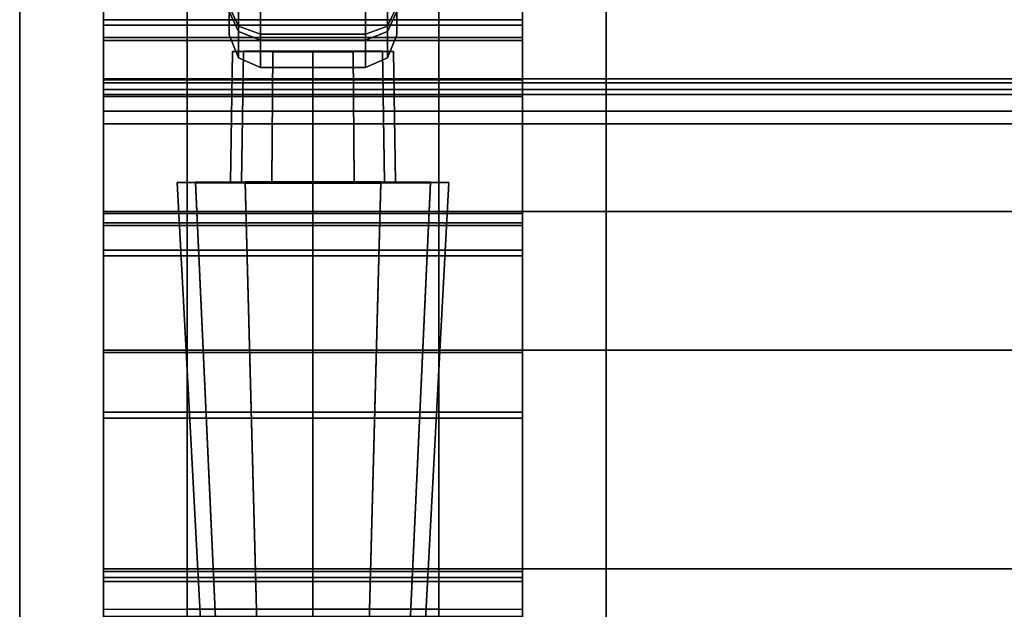
# Model space of a CAD drawing. Extents: x -940 to 940, y 0 to 674.
# Drawn here: x -940 to -822, y 191 to 261 of the extents above; entities that cross this region are included whole.
import ezdxf

# ---------------------------------------------------------------- set-up
doc = ezdxf.new("R2010")
doc.units = 0
doc.header["$MEASUREMENT"] = 0
doc.layers.add('GHFORM', color=1, linetype='CONTINUOUS')

msp = doc.modelspace()

# ---------------------------------------------------------------- linework, layer by layer
at = {"layer": 'GHFORM', "color": 8, "linetype": 'CONTINUOUS'}
for points in [[(-940, 595.55), (-940, 0), (-940, 10.12, 14.35), (-940, 585.67, 14.35)], [(-940, 595.55), (-870, 595.55), (-870, 0), (-940, 0)], [(-870, 595.55), (-870, 585.67, 14.35), (-870, 10.12, 14.35), (-870, 0)], [(-940, 10.12, 14.35), (-870, 10.12, 14.35), (-870, 585.67, 14.35), (-940, 585.67, 14.35)], [(-880, 301.28, 412.58), (-930, 301.28, 412.58), (-930, 194.46, 418.64), (-880, 194.46, 418.64)], [(-880, 193.98, 409.39), (-930, 193.98, 409.39), (-930, 300.84, 403.34), (-880, 300.84, 403.34)], [(-890, 187.25, 410.75), (-920, 187.25, 410.75), (-920, 300.84, 403.34), (-890, 300.84, 403.34)], [(-930, 233.49, 466.68), (-880, 233.49, 466.68), (-880, 285.68, 464.26), (-930, 285.68, 464.26)], [(-890, 285.68, 464.26), (-920, 285.68, 464.26), (-920, 233.49, 466.68), (-890, 233.49, 466.68)], [(-930, 285.29, 455.01), (-880, 285.29, 455.01), (-880, 232.81, 457.45), (-930, 232.81, 457.45)], [(-930, 272.2, 652.02), (-880, 272.2, 652.02), (-880, 236.4, 652.03), (-930, 236.4, 652.03)], [(-930, 236.74, 661.29), (-880, 236.74, 661.29), (-880, 272.19, 661.27), (-930, 272.19, 661.27)], [(-890, 236.4, 652.03), (-920, 236.4, 652.03), (-920, 272.2, 652.02), (-890, 272.2, 652.02)], [(-890, 272.19, 661.27), (-920, 272.19, 661.27), (-920, 236.74, 661.29), (-890, 236.74, 661.29)], [(-913.9, 269.85, 220.48), (-915, 271.16, 218.07), (-915, 262.52, 209.86), (-913.9, 260.18, 211.29)], [(-896.1, 260.18, 211.29), (-895, 262.52, 209.86), (-895, 271.16, 218.07), (-896.1, 269.85, 220.48)], [(-913.9, 259.53, 185.53), (-915, 261.94, 186.84), (-915, 270.15, 178.2), (-913.9, 268.72, 175.86)], [(-913.9, 260.18, 211.29), (-911.25, 259.21, 211.88), (-911.25, 269.3, 221.48), (-913.9, 269.85, 220.48)], [(-898.75, 269.3, 221.48), (-911.25, 269.3, 221.48), (-911.25, 259.21, 211.88), (-898.75, 259.21, 211.88)], [(-896.1, 269.85, 220.48), (-898.75, 269.3, 221.48), (-898.75, 259.21, 211.88), (-896.1, 260.18, 211.29)], [(-896.1, 268.72, 175.86), (-895, 270.15, 178.2), (-895, 261.94, 186.84), (-896.1, 259.53, 185.53)], [(-913.9, 268.72, 175.86), (-911.25, 268.12, 174.89), (-911.25, 258.53, 184.98), (-913.9, 259.53, 185.53)], [(-898.75, 258.53, 184.98), (-911.25, 258.53, 184.98), (-911.25, 268.12, 174.89), (-898.75, 268.12, 174.89)], [(-896.1, 259.53, 185.53), (-898.75, 258.53, 184.98), (-898.75, 268.12, 174.89), (-896.1, 268.72, 175.86)], [(-913.9, 260.18, 211.29), (-915, 262.52, 209.86), (-915, 259.15, 198.43), (-913.9, 256.4, 198.5)], [(-896.1, 256.4, 198.5), (-895, 259.15, 198.43), (-895, 262.52, 209.86), (-896.1, 260.18, 211.29)], [(-880, 260.3, 436.06), (-930, 260.3, 436.06), (-930, 260.93, 445.01), (-880, 260.93, 445.01)], [(-880, 260.93, 445.01), (-930, 260.93, 445.01), (-930, 258.81, 450.83), (-880, 258.81, 450.83)], [(-913.9, 256.4, 198.5), (-915, 259.15, 198.43), (-915, 261.94, 186.84), (-913.9, 259.53, 185.53)], [(-896.1, 259.53, 185.53), (-895, 261.94, 186.84), (-895, 259.15, 198.43), (-896.1, 256.4, 198.5)], [(-880, 258.47, 427.88), (-930, 258.47, 427.88), (-930, 260.3, 436.06), (-880, 260.3, 436.06)], [(-913.9, 256.4, 198.5), (-911.25, 255.26, 198.53), (-911.25, 259.21, 211.88), (-913.9, 260.18, 211.29)], [(-896.1, 260.18, 211.29), (-898.75, 259.21, 211.88), (-898.75, 255.26, 198.53), (-896.1, 256.4, 198.5)], [(-880, 258.81, 450.83), (-930, 258.81, 450.83), (-930, 253.77, 457.67), (-880, 253.77, 457.67)], [(-913.9, 259.53, 185.53), (-911.25, 258.53, 184.98), (-911.25, 255.26, 198.53), (-913.9, 256.4, 198.5)], [(-898.75, 259.21, 211.88), (-911.25, 259.21, 211.88), (-911.25, 255.26, 198.53), (-898.75, 255.26, 198.53)], [(-898.75, 255.26, 198.53), (-911.25, 255.26, 198.53), (-911.25, 258.53, 184.98), (-898.75, 258.53, 184.98)], [(-896.1, 256.4, 198.5), (-898.75, 255.26, 198.53), (-898.75, 258.53, 184.98), (-896.1, 259.53, 185.53)], [(-880, 251.81, 419.7), (-930, 251.81, 419.7), (-930, 258.47, 427.88), (-880, 258.47, 427.88)], [(-914.84, 241.57, 197.66), (-913.53, 241.59, 202.58), (-913.31, 257.18, 202.39), (-914.59, 257.16, 197.59)], [(-913.53, 241.55, 192.74), (-914.84, 241.57, 197.66), (-914.59, 257.16, 197.59), (-913.31, 257.14, 192.79)], [(-913.53, 241.59, 202.58), (-909.92, 241.61, 206.18), (-909.8, 257.19, 205.9), (-913.31, 257.18, 202.39)], [(-909.92, 241.53, 189.13), (-913.53, 241.55, 192.74), (-913.31, 257.14, 192.79), (-909.8, 257.12, 189.28)], [(-909.92, 241.61, 206.18), (-905, 241.62, 207.5), (-905, 257.2, 207.18), (-909.8, 257.19, 205.9)], [(-905, 241.53, 187.81), (-909.92, 241.53, 189.13), (-909.8, 257.12, 189.28), (-905, 257.12, 187.99)], [(-905, 241.62, 207.5), (-900.08, 241.61, 206.18), (-900.2, 257.19, 205.9), (-905, 257.2, 207.18)], [(-900.08, 241.53, 189.13), (-905, 241.53, 187.81), (-905, 257.12, 187.99), (-900.2, 257.12, 189.28)], [(-900.08, 241.61, 206.18), (-896.47, 241.59, 202.58), (-896.69, 257.18, 202.39), (-900.2, 257.19, 205.9)], [(-896.47, 241.55, 192.74), (-900.08, 241.53, 189.13), (-900.2, 257.12, 189.28), (-896.69, 257.14, 192.79)], [(-896.47, 241.59, 202.58), (-895.16, 241.57, 197.66), (-895.41, 257.16, 197.59), (-896.69, 257.18, 202.39)], [(-895.16, 241.57, 197.66), (-896.47, 241.55, 192.74), (-896.69, 257.14, 192.79), (-895.41, 257.16, 197.59)], [(-880, 252.63, 447.51), (-930, 252.63, 447.51), (-930, 253.9, 444.02), (-880, 253.9, 444.02)], [(-880, 253.9, 444.02), (-930, 253.9, 444.02), (-930, 253.41, 437.07), (-880, 253.41, 437.07)], [(-890, 253.9, 444.02), (-890, 252.63, 447.51), (-920, 252.63, 447.51), (-920, 253.9, 444.02)], [(-890, 253.41, 437.07), (-890, 253.9, 444.02), (-920, 253.9, 444.02), (-920, 253.41, 437.07)], [(-880, 253.77, 457.67), (-930, 253.77, 457.67), (-930, 153.88, 466.19), (-880, 153.88, 466.19)], [(-880, 253.41, 437.07), (-930, 253.41, 437.07), (-930, 252.05, 430.99), (-880, 252.05, 430.99)], [(-880, 250.05, 451.02), (-930, 250.05, 451.02), (-930, 252.63, 447.51), (-880, 252.63, 447.51)], [(-890, 252.05, 430.99), (-890, 253.41, 437.07), (-920, 253.41, 437.07), (-920, 252.05, 430.99)], [(-890, 252.63, 447.51), (-890, 250.05, 451.02), (-920, 250.05, 451.02), (-920, 252.63, 447.51)], [(-880, 252.05, 430.99), (-930, 252.05, 430.99), (-930, 248.53, 426.67), (-880, 248.53, 426.67)], [(-880, 237.85, 419.82), (-930, 237.85, 419.82), (-930, 251.81, 419.7), (-880, 251.81, 419.7)], [(-890, 248.53, 426.67), (-890, 252.05, 430.99), (-920, 252.05, 430.99), (-920, 248.53, 426.67)], [(-880, 153.55, 459.25), (-930, 153.55, 459.25), (-930, 250.05, 451.02), (-880, 250.05, 451.02)], [(-890, 250.05, 451.02), (-890, 153.55, 459.25), (-920, 153.55, 459.25), (-920, 250.05, 451.02)], [(-880, 248.53, 426.67), (-930, 248.53, 426.67), (-930, 238.09, 426.76), (-880, 238.09, 426.76)], [(-890, 238.09, 426.76), (-890, 248.53, 426.67), (-920, 248.53, 426.67), (-920, 238.09, 426.76)], [(-921.21, 241.54, 197.66), (-919.03, 241.58, 205.76), (-913.53, 241.59, 202.58), (-914.84, 241.57, 197.66)], [(-914.97, 124.53, 198.17), (-913.63, 124.55, 203.15), (-919.03, 241.58, 205.76), (-921.21, 241.54, 197.66)], [(-919.03, 241.51, 189.56), (-921.21, 241.54, 197.66), (-914.84, 241.57, 197.66), (-913.53, 241.55, 192.74)], [(-913.63, 124.5, 193.19), (-914.97, 124.53, 198.17), (-921.21, 241.54, 197.66), (-919.03, 241.51, 189.56)], [(-913.63, 124.55, 203.15), (-909.98, 124.56, 206.8), (-913.1, 241.61, 211.69), (-919.03, 241.58, 205.76)], [(-919.03, 241.58, 205.76), (-913.1, 241.61, 211.69), (-909.92, 241.61, 206.18), (-913.53, 241.59, 202.58)], [(-913.1, 241.48, 183.62), (-919.03, 241.51, 189.56), (-913.53, 241.55, 192.74), (-909.92, 241.53, 189.13)], [(-909.98, 124.49, 189.54), (-913.63, 124.5, 193.19), (-919.03, 241.51, 189.56), (-913.1, 241.48, 183.62)], [(-909.98, 124.56, 206.8), (-905, 124.57, 208.14), (-905, 241.62, 213.86), (-913.1, 241.61, 211.69)], [(-913.1, 241.61, 211.69), (-905, 241.62, 213.86), (-905, 241.62, 207.5), (-909.92, 241.61, 206.18)], [(-905, 241.47, 181.45), (-913.1, 241.48, 183.62), (-909.92, 241.53, 189.13), (-905, 241.53, 187.81)], [(-905, 124.48, 188.2), (-909.98, 124.49, 189.54), (-913.1, 241.48, 183.62), (-905, 241.47, 181.45)], [(-905, 124.57, 208.14), (-900.02, 124.56, 206.8), (-896.9, 241.61, 211.69), (-905, 241.62, 213.86)], [(-905, 241.62, 213.86), (-896.9, 241.61, 211.69), (-900.08, 241.61, 206.18), (-905, 241.62, 207.5)], [(-896.9, 241.48, 183.62), (-905, 241.47, 181.45), (-905, 241.53, 187.81), (-900.08, 241.53, 189.13)], [(-900.02, 124.49, 189.54), (-905, 124.48, 188.2), (-905, 241.47, 181.45), (-896.9, 241.48, 183.62)], [(-896.9, 241.61, 211.69), (-890.97, 241.58, 205.76), (-896.47, 241.59, 202.58), (-900.08, 241.61, 206.18)], [(-890.97, 241.51, 189.56), (-896.9, 241.48, 183.62), (-900.08, 241.53, 189.13), (-896.47, 241.55, 192.74)], [(-900.02, 124.56, 206.8), (-896.37, 124.55, 203.15), (-890.97, 241.58, 205.76), (-896.9, 241.61, 211.69)], [(-896.37, 124.5, 193.19), (-900.02, 124.49, 189.54), (-896.9, 241.48, 183.62), (-890.97, 241.51, 189.56)], [(-890.97, 241.58, 205.76), (-888.79, 241.54, 197.66), (-895.16, 241.57, 197.66), (-896.47, 241.59, 202.58)], [(-888.79, 241.54, 197.66), (-890.97, 241.51, 189.56), (-896.47, 241.55, 192.74), (-895.16, 241.57, 197.66)], [(-896.37, 124.55, 203.15), (-895.03, 124.53, 198.17), (-888.79, 241.54, 197.66), (-890.97, 241.58, 205.76)], [(-895.03, 124.53, 198.17), (-896.37, 124.5, 193.19), (-890.97, 241.51, 189.56), (-888.79, 241.54, 197.66)], [(-880, 238.09, 426.76), (-930, 238.09, 426.76), (-930, 221.57, 427.77), (-880, 221.57, 427.77)], [(-880, 221.27, 420.84), (-930, 221.27, 420.84), (-930, 237.85, 419.82), (-880, 237.85, 419.82)], [(-890, 221.57, 427.77), (-890, 238.09, 426.76), (-920, 238.09, 426.76), (-920, 221.57, 427.77)], [(-930, 214.16, 662.93), (-880, 214.16, 662.93), (-880, 236.74, 661.29), (-930, 236.74, 661.29)], [(-930, 236.4, 652.03), (-880, 236.4, 652.03), (-880, 213.45, 653.7), (-930, 213.45, 653.7)], [(-890, 236.74, 661.29), (-920, 236.74, 661.29), (-920, 214.16, 662.93), (-890, 214.16, 662.93)], [(-890, 213.45, 653.7), (-920, 213.45, 653.7), (-920, 236.4, 652.03), (-890, 236.4, 652.03)], [(-930, 190.66, 470.99), (-880, 190.66, 470.99), (-880, 233.49, 466.68), (-930, 233.49, 466.68)], [(-930, 232.81, 457.45), (-880, 232.81, 457.45), (-880, 189.79, 461.78), (-930, 189.79, 461.78)], [(-890, 233.49, 466.68), (-920, 233.49, 466.68), (-920, 190.66, 470.99), (-890, 190.66, 470.99)], [(-880, 221.57, 427.77), (-930, 221.57, 427.77), (-930, 195.48, 428.43), (-880, 195.48, 428.43)], [(-880, 195.15, 421.5), (-930, 195.15, 421.5), (-930, 221.27, 420.84), (-880, 221.27, 420.84)], [(-890, 195.48, 428.43), (-890, 221.57, 427.77), (-920, 221.57, 427.77), (-920, 195.48, 428.43)], [(-930, 186.03, 665.23), (-880, 186.03, 665.23), (-880, 214.16, 662.93), (-930, 214.16, 662.93)], [(-890, 214.16, 662.93), (-920, 214.16, 662.93), (-920, 186.03, 665.23), (-890, 186.03, 665.23)], [(-930, 213.45, 653.7), (-880, 213.45, 653.7), (-880, 185.56, 655.98), (-930, 185.56, 655.98)], [(-890, 185.56, 655.98), (-920, 185.56, 655.98), (-920, 213.45, 653.7), (-890, 213.45, 653.7)], [(-880, 195.48, 428.43), (-930, 195.48, 428.43), (-930, 173.74, 429.93), (-880, 173.74, 429.93)], [(-880, 173.41, 422.99), (-930, 173.41, 422.99), (-930, 195.15, 421.5), (-880, 195.15, 421.5)], [(-890, 173.74, 429.93), (-890, 195.48, 428.43), (-920, 195.48, 428.43), (-920, 173.74, 429.93)], [(-880, 194.46, 418.64), (-930, 194.46, 418.64), (-930, 149.84, 420.74), (-880, 149.84, 420.74)], [(-880, 149.71, 411.48), (-930, 149.71, 411.48), (-930, 193.98, 409.39), (-880, 193.98, 409.39)], [(-890, 190.66, 470.99), (-920, 190.66, 470.99), (-920, 141.2, 475.38), (-890, 141.2, 475.38)]]:
    msp.add_3dface(points, dxfattribs=at)
for points, invisible_edges in [([(-880, 302.1, 652.05), (-880, 437.49, 695.42), (-880, 120.38, 559.51), (-880, 104.7, 617.75)], 15), ([(-880, 49.65, 640.1), (-880, 120.38, 559.51), (-880, 437.49, 695.42), (-880, 214.16, 662.93)], 15), ([(-880, 301.86, 661.31), (-880, 214.16, 662.93), (-880, 437.49, 695.42), (-880, 375.61, 669.85)], 15), ([(-930, 422.74, 676.9), (-930, 124.73, 574.81), (-930, 117.09, 624.32), (-930, 331.18, 662.79)], 15), ([(-930, 355.01, 655.44), (-930, 272.2, 652.02), (-930, 185.56, 655.98), (-930, 422.74, 676.9)], 15), ([(-930, 185.56, 655.98), (-930, 50.18, 623.43), (-930, 124.73, 574.81), (-930, 422.74, 676.9)], 15), ([(-930, 51.73, 565.04), (-930, 99.45, 666.26), (-930, 331.18, 662.79), (-930, 117.09, 624.32)], 15), ([(-930, 159.64, 665.75), (-930, 236.74, 661.29), (-930, 331.18, 662.79), (-930, 99.45, 666.26)], 15), ([(-930, 272.19, 661.27), (-930, 301.86, 661.31), (-930, 331.18, 662.79), (-930, 236.74, 661.29)], 4), ([(-880, 272.2, 652.02), (-880, 302.1, 652.05), (-880, 213.45, 653.7), (-880, 236.4, 652.03)], 2), ([(-880, 213.45, 653.7), (-880, 302.1, 652.05), (-880, 87.08, 654.13), (-880, 135.53, 657.29)], 15), ([(-880, 87.08, 654.13), (-880, 302.1, 652.05), (-880, 104.7, 617.75), (-880, 69.49, 562.11)], 15), ([(-930, 300.84, 403.34), (-930, 193.98, 409.39), (-930, 194.46, 418.64), (-930, 301.28, 412.58)], 10), ([(-920, 187.25, 410.75), (-920, 195.48, 428.43), (-920, 291.52, 417.6), (-920, 300.84, 403.34)], 7), ([(-890, 300.84, 403.34), (-890, 286.77, 421.99), (-890, 238.09, 426.76)], 15), ([(-890, 187.25, 410.75), (-890, 300.84, 403.34), (-890, 238.09, 426.76), (-890, 195.48, 428.43)], 14), ([(-880, 236.74, 661.29), (-880, 214.16, 662.93), (-880, 301.86, 661.31), (-880, 272.19, 661.27)], 2), ([(-880, 301.28, 412.58), (-880, 194.46, 418.64), (-880, 193.98, 409.39), (-880, 300.84, 403.34)], 10), ([(-920, 233.49, 466.68), (-920, 285.68, 464.26), (-920, 293.06, 444.55)], 14), ([(-920, 286.05, 439.39), (-920, 250.05, 451.02), (-920, 233.49, 466.68), (-920, 293.06, 444.55)], 7), ([(-920, 195.48, 428.43), (-920, 238.09, 426.76), (-920, 286.77, 421.99), (-920, 291.52, 417.6)], 11), ([(-920, 286.77, 421.99), (-920, 248.53, 426.67), (-920, 285.11, 430.7)], 7), ([(-920, 238.09, 426.76), (-920, 248.53, 426.67), (-920, 286.77, 421.99)], 14), ([(-890, 286.77, 421.99), (-890, 285.11, 430.7), (-890, 253.41, 437.07), (-890, 252.05, 430.99)], 10), ([(-890, 248.53, 426.67), (-890, 238.09, 426.76), (-890, 286.77, 421.99)], 14), ([(-890, 252.05, 430.99), (-890, 248.53, 426.67), (-890, 286.77, 421.99)], 14), ([(-930, 232.81, 457.45), (-930, 233.49, 466.68), (-930, 285.68, 464.26), (-930, 285.29, 455.01)], 5), ([(-920, 285.11, 430.7), (-920, 253.41, 437.07), (-920, 253.9, 444.02), (-920, 286.05, 439.39)], 5), ([(-920, 252.63, 447.51), (-920, 250.05, 451.02), (-920, 286.05, 439.39)], 14), ([(-920, 253.9, 444.02), (-920, 252.63, 447.51), (-920, 286.05, 439.39)], 14), ([(-890, 233.49, 466.68), (-890, 250.05, 451.02), (-890, 286.05, 439.39), (-890, 285.68, 464.26)], 7), ([(-890, 285.11, 430.7), (-890, 286.05, 439.39), (-890, 253.9, 444.02), (-890, 253.41, 437.07)], 10), ([(-890, 250.05, 451.02), (-890, 252.63, 447.51), (-890, 286.05, 439.39)], 14), ([(-890, 252.63, 447.51), (-890, 253.9, 444.02), (-890, 286.05, 439.39)], 14), ([(-880, 285.29, 455.01), (-880, 285.68, 464.26), (-880, 233.49, 466.68), (-880, 232.81, 457.45)], 5), ([(-920, 252.05, 430.99), (-920, 253.41, 437.07), (-920, 285.11, 430.7)], 14), ([(-920, 248.53, 426.67), (-920, 252.05, 430.99), (-920, 285.11, 430.7)], 14), ([(-930, 236.4, 652.03), (-930, 213.45, 653.7), (-930, 185.56, 655.98), (-930, 272.2, 652.02)], 4), ([(-920, 236.74, 661.29), (-920, 272.19, 661.27), (-920, 272.2, 652.02), (-920, 236.4, 652.03)], 10), ([(-890, 272.19, 661.27), (-890, 236.74, 661.29), (-890, 236.4, 652.03), (-890, 272.2, 652.02)], 10), ([(-915, 262.52, 209.86), (-915, 264.07, 208.91), (-915, 260.96, 198.38), (-915, 259.15, 198.43)], 5), ([(-915, 259.15, 198.43), (-915, 260.96, 198.38), (-915, 263.54, 187.71), (-915, 261.94, 186.84)], 5), ([(-895, 259.15, 198.43), (-895, 260.96, 198.38), (-895, 264.07, 208.91), (-895, 262.52, 209.86)], 5), ([(-895, 261.94, 186.84), (-895, 263.54, 187.71), (-895, 260.96, 198.38), (-895, 259.15, 198.43)], 5), ([(-930, 260.3, 436.06), (-930, 253.41, 437.07), (-930, 253.9, 444.02), (-930, 260.93, 445.01)], 5), ([(-930, 260.93, 445.01), (-930, 253.9, 444.02), (-930, 252.63, 447.51), (-930, 258.81, 450.83)], 5), ([(-880, 260.93, 445.01), (-880, 253.9, 444.02), (-880, 253.41, 437.07), (-880, 260.3, 436.06)], 5), ([(-880, 258.81, 450.83), (-880, 252.63, 447.51), (-880, 253.9, 444.02), (-880, 260.93, 445.01)], 5), ([(-930, 258.47, 427.88), (-930, 252.05, 430.99), (-930, 253.41, 437.07), (-930, 260.3, 436.06)], 5), ([(-880, 260.3, 436.06), (-880, 253.41, 437.07), (-880, 252.05, 430.99), (-880, 258.47, 427.88)], 5), ([(-930, 258.81, 450.83), (-930, 252.63, 447.51), (-930, 250.05, 451.02), (-930, 253.77, 457.67)], 5), ([(-880, 253.77, 457.67), (-880, 250.05, 451.02), (-880, 252.63, 447.51), (-880, 258.81, 450.83)], 5), ([(-930, 251.81, 419.7), (-930, 248.53, 426.67), (-930, 252.05, 430.99), (-930, 258.47, 427.88)], 5), ([(-880, 258.47, 427.88), (-880, 252.05, 430.99), (-880, 248.53, 426.67), (-880, 251.81, 419.7)], 5), ([(-913.31, 257.14, 192.79), (-914.59, 257.16, 197.59), (-905, 257.2, 197.59)], 4), ([(-914.59, 257.16, 197.59), (-913.31, 257.18, 202.39), (-905, 257.2, 197.59)], 4), ([(-909.8, 257.12, 189.28), (-913.31, 257.14, 192.79), (-905, 257.2, 197.59)], 4), ([(-913.31, 257.18, 202.39), (-909.8, 257.19, 205.9), (-905, 257.2, 197.59)], 4), ([(-905, 257.12, 187.99), (-909.8, 257.12, 189.28), (-905, 257.2, 197.59)], 4), ([(-909.8, 257.19, 205.9), (-905, 257.2, 207.18), (-905, 257.2, 197.59)], 4), ([(-905, 257.2, 207.18), (-900.2, 257.19, 205.9), (-905, 257.2, 197.59)], 4), ([(-900.2, 257.19, 205.9), (-896.69, 257.18, 202.39), (-905, 257.2, 197.59)], 4), ([(-896.69, 257.18, 202.39), (-895.41, 257.16, 197.59), (-905, 257.2, 197.59)], 4), ([(-895.41, 257.16, 197.59), (-896.69, 257.14, 192.79), (-905, 257.2, 197.59)], 4), ([(-896.69, 257.14, 192.79), (-900.2, 257.12, 189.28), (-905, 257.2, 197.59)], 4), ([(-900.2, 257.12, 189.28), (-905, 257.12, 187.99), (-905, 257.2, 197.59)], 4), ([(-930, 253.77, 457.67), (-930, 250.05, 451.02), (-930, 153.55, 459.25), (-930, 153.88, 466.19)], 5), ([(-880, 153.88, 466.19), (-880, 153.55, 459.25), (-880, 250.05, 451.02), (-880, 253.77, 457.67)], 5), ([(-930, 237.85, 419.82), (-930, 238.09, 426.76), (-930, 248.53, 426.67), (-930, 251.81, 419.7)], 5), ([(-880, 251.81, 419.7), (-880, 248.53, 426.67), (-880, 238.09, 426.76), (-880, 237.85, 419.82)], 5), ([(-920, 190.66, 470.99), (-920, 233.49, 466.68), (-920, 250.05, 451.02)], 14), ([(-920, 141.2, 475.38), (-920, 190.66, 470.99), (-920, 250.05, 451.02), (-920, 153.55, 459.25)], 10), ([(-890, 153.55, 459.25), (-890, 250.05, 451.02), (-890, 233.49, 466.68)], 14), ([(-930, 237.85, 419.82), (-930, 221.27, 420.84), (-930, 221.57, 427.77), (-930, 238.09, 426.76)], 10), ([(-920, 221.57, 427.77), (-920, 238.09, 426.76), (-920, 195.48, 428.43)], 6), ([(-890, 195.48, 428.43), (-890, 238.09, 426.76), (-890, 221.57, 427.77)], 5), ([(-880, 221.27, 420.84), (-880, 237.85, 419.82), (-880, 238.09, 426.76), (-880, 221.57, 427.77)], 10), ([(-930, 186.03, 665.23), (-930, 214.16, 662.93), (-930, 236.74, 661.29), (-930, 159.64, 665.75)], 4), ([(-920, 214.16, 662.93), (-920, 236.74, 661.29), (-920, 236.4, 652.03), (-920, 213.45, 653.7)], 10), ([(-890, 236.74, 661.29), (-890, 214.16, 662.93), (-890, 213.45, 653.7), (-890, 236.4, 652.03)], 10), ([(-930, 232.81, 457.45), (-930, 189.79, 461.78), (-930, 190.66, 470.99), (-930, 233.49, 466.68)], 10), ([(-890, 141.2, 475.38), (-890, 153.55, 459.25), (-890, 233.49, 466.68), (-890, 190.66, 470.99)], 3), ([(-880, 232.81, 457.45), (-880, 233.49, 466.68), (-880, 190.66, 470.99), (-880, 189.79, 461.78)], 5), ([(-930, 195.15, 421.5), (-930, 195.48, 428.43), (-930, 221.57, 427.77), (-930, 221.27, 420.84)], 5), ([(-880, 221.57, 427.77), (-880, 195.48, 428.43), (-880, 195.15, 421.5), (-880, 221.27, 420.84)], 10), ([(-920, 186.03, 665.23), (-920, 214.16, 662.93), (-920, 213.45, 653.7), (-920, 185.56, 655.98)], 10), ([(-890, 186.03, 665.23), (-890, 185.56, 655.98), (-890, 213.45, 653.7), (-890, 214.16, 662.93)], 5), ([(-880, 84.15, 662.97), (-880, 49.65, 640.1), (-880, 214.16, 662.93), (-880, 135.63, 666.54)], 15), ([(-880, 159.64, 665.75), (-880, 135.63, 666.54), (-880, 214.16, 662.93), (-880, 186.03, 665.23)], 2), ([(-880, 185.56, 655.98), (-880, 213.45, 653.7), (-880, 135.53, 657.29), (-880, 159.4, 656.5)], 2), ([(-930, 195.15, 421.5), (-930, 173.41, 422.99), (-930, 173.74, 429.93), (-930, 195.48, 428.43)], 10), ([(-920, 173.74, 429.93), (-920, 195.48, 428.43), (-920, 187.25, 410.75)], 14), ([(-890, 153.01, 412.3), (-890, 187.25, 410.75), (-890, 195.48, 428.43)], 14), ([(-890, 152.44, 430.55), (-890, 153.01, 412.3), (-890, 195.48, 428.43), (-890, 173.74, 429.93)], 3), ([(-880, 173.41, 422.99), (-880, 195.15, 421.5), (-880, 195.48, 428.43), (-880, 173.74, 429.93)], 10), ([(-930, 194.46, 418.64), (-930, 193.98, 409.39), (-930, 149.71, 411.48), (-930, 149.84, 420.74)], 5), ([(-880, 149.84, 420.74), (-880, 149.71, 411.48), (-880, 193.98, 409.39), (-880, 194.46, 418.64)], 5)]:
    msp.add_3dface(points, dxfattribs=dict(at, invisible_edges=invisible_edges))
at = {"layer": 'GHFORM', "color": 96, "linetype": 'CONTINUOUS'}
for points in [[(-930, 252.63, 447.51), (930, 252.63, 447.51), (930, 253.9, 444.02), (-930, 253.9, 444.02)], [(-930, 253.9, 444.02), (930, 253.9, 444.02), (930, 253.41, 437.07), (-930, 253.41, 437.07)], [(-930, 253.41, 437.07), (930, 253.41, 437.07), (930, 252.05, 430.99), (-930, 252.05, 430.99)], [(-930, 250.05, 451.02), (930, 250.05, 451.02), (930, 252.63, 447.51), (-930, 252.63, 447.51)], [(-930, 252.05, 430.99), (930, 252.05, 430.99), (930, 248.53, 426.67), (-930, 248.53, 426.67)], [(-930, 153.55, 459.25), (930, 153.55, 459.25), (930, 250.05, 451.02), (-930, 250.05, 451.02)], [(-930, 248.53, 426.67), (930, 248.53, 426.67), (930, 238.09, 426.76), (-930, 238.09, 426.76)], [(-930, 238.09, 426.76), (930, 238.09, 426.76), (930, 221.57, 427.77), (-930, 221.57, 427.77)], [(-930, 221.57, 427.77), (930, 221.57, 427.77), (930, 195.48, 428.43), (-930, 195.48, 428.43)], [(-930, 195.48, 428.43), (930, 195.48, 428.43), (930, 173.74, 429.93), (-930, 173.74, 429.93)]]:
    msp.add_3dface(points, dxfattribs=at)
for points, invisible_edges in [([(-930, 252.63, 447.51), (-930, 253.9, 444.02), (-930, 253.41, 437.07), (-930, 250.05, 451.02)], 4), ([(-930, 250.05, 451.02), (-930, 253.41, 437.07), (-930, 195.48, 428.43)], 15), ([(-930, 252.05, 430.99), (-930, 221.57, 427.77), (-930, 195.48, 428.43), (-930, 253.41, 437.07)], 5), ([(-930, 248.53, 426.67), (-930, 221.57, 427.77), (-930, 252.05, 430.99)], 7), ([(-930, 153.55, 459.25), (-930, 250.05, 451.02), (-930, 195.48, 428.43), (-930, 173.74, 429.93)], 10), ([(-930, 238.09, 426.76), (-930, 221.57, 427.77), (-930, 248.53, 426.67)], 6)]:
    msp.add_3dface(points, dxfattribs=dict(at, invisible_edges=invisible_edges))

doc.saveas('drawing.dxf')
